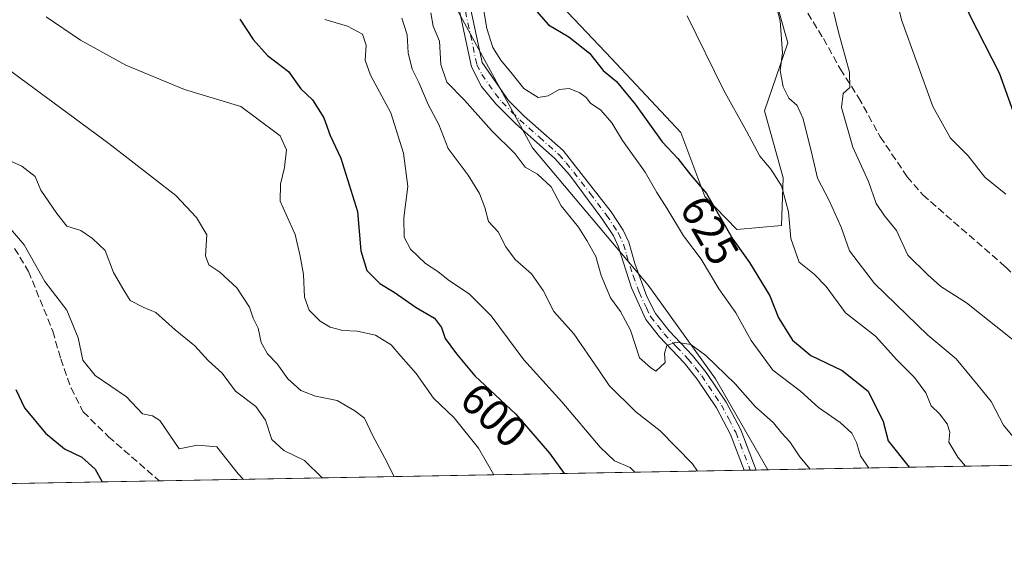
# Model space of a CAD drawing. Units: metres. Extents: x 624961 to 628428, y 4704107 to 4706483.
# Drawn here: x 625758 to 625981, y 4704107 to 4704226 of the extents above; entities that cross this region are included whole.
import ezdxf
from ezdxf.enums import TextEntityAlignment as Align

# ---------------------------------------------------------------- set-up
doc = ezdxf.new("R2010")
doc.units = ezdxf.units.M
doc.header["$MEASUREMENT"] = 0
doc.linetypes.add('DGN Style 3', pattern=[2.307223458686699, 1.648016756204785, -0.6592067024819142])
doc.linetypes.add('DGN Style 4', pattern=[2.6384748266838614, 1.318413404963828, -0.6592067024819142, 0.001648016756204785, -0.6592067024819142])
for name, color, linetype, lineweight in [('Arbolado forestal CxS', 92, 'Continuous', 0), ('Camino Cxs', 7, 'Continuous', 0), ('Camino eje', 30, 'DGN Style 4', 13), ('Comarca CxS', 21, 'Continuous', 0), ('Comunidad Autónoma CxS', 142, 'Continuous', 0), ('Cultivos herbáceos CxS', 92, 'Continuous', 0), ('Curva de nivel maestra', 30, 'Continuous', 30), ('Curva de nivel normal', 30, 'Continuous', 0), ('Matorral CxS', 135, 'Continuous', 0), ('Municipio CxS', 4, 'Continuous', 0), ('Provincia CxS', 1, 'Continuous', 0), ('Rótulo de curva de nivel directora', 7, 'Continuous', 0), ('Senda', 7, 'DGN Style 3', 0)]:
    doc.layers.add(name, color=color, linetype=linetype, lineweight=lineweight)
doc.styles.add('Style-Arial', font='txt')

msp = doc.modelspace()

# ---------------------------------------------------------------- linework, layer by layer
at = {"layer": 'Arbolado forestal CxS', "color": 92, "linetype": 'Continuous', "lineweight": 0, "extrusion": (-0.2486433624050713, -0.004525126944546078, 0.9685845350603303), "elevation": -176326.0828881874, "flags": 128}
msp.add_lwpolyline([(-4691955.563409196, 689218.1362584333), (-4691955.563409196, 689081.4864266925)], dxfattribs=at)
at = {"layer": 'Arbolado forestal CxS', "color": 92, "linetype": 'Continuous', "lineweight": 0, "extrusion": (-0.1077691745509827, -0.001955666019947926, 0.994174019167177), "elevation": -76047.15591842686, "flags": 128}
msp.add_lwpolyline([(-4691992.86809097, 707093.4963057243), (-4691992.86809097, 707092.1380703908)], dxfattribs=at)
at = {"layer": 'Arbolado forestal CxS', "color": 92, "linetype": 'Continuous', "lineweight": 0, "extrusion": (-0.1751629967736311, -0.003191386154702637, 0.9845342754905452), "elevation": -124049.3828294193, "flags": 128}
msp.add_lwpolyline([(-4691941.157084613, 700616.3769954314), (-4691941.157084613, 700615.0053579827)], dxfattribs=at)
at = {"layer": 'Arbolado forestal CxS', "color": 92, "linetype": 'Continuous', "lineweight": 0, "extrusion": (-0.1768663510296135, -0.003217356300086334, 0.9842296187841066), "elevation": -125237.9070848784, "flags": 128}
msp.add_lwpolyline([(-4691961.520937968, 700271.1187671192), (-4691961.520937969, 700268.4708778077)], dxfattribs=at)
at = {"layer": 'Arbolado forestal CxS', "color": 92, "linetype": 'Continuous', "lineweight": 0, "extrusion": (-0.2186511371963825, -0.003979199814250648, 0.9757949816286037), "elevation": -154984.995057957, "flags": 128}
msp.add_lwpolyline([(-4691955.858087275, 694190.9452856798), (-4691955.858087275, 693936.6960029813)], dxfattribs=at)
at = {"layer": 'Arbolado forestal CxS', "color": 92, "linetype": 'Continuous', "lineweight": 0}
for points in [[(625753.6706999998, 4704370.781300001, 619.9232000000047), (625779.1303000003, 4704368.904300001, 622.6257000000041), (625797.1228999998, 4704361.1187, 624.5660000000062), (625813.3602999998, 4704347.570699999, 623.1582000000053), (625822.7319, 4704329.399700001, 622.0387999999948), (625831.9574999996, 4704317.752900001, 621.5838999999978), (625828.8948999997, 4704288.285700001, 619.6857000000019), (625845.5330999997, 4704259.5087, 618.7697999999946), (625857.1753000002, 4704227.426700001, 617.1475999999967), (625873.8633000003, 4704196.746900001, 615.8231999999989), (625900.0915000001, 4704165.678900001, 616.1929999999993), (625915.2599, 4704144.483899999, 614.7087999999932), (625927.1039000005, 4704123.932600001, 612.0304999999935), (625536.4289999995, 4704116.822799999, 521.0323999999965)], [(625831.9574999996, 4704317.752900001, 621.5838999999978), (625828.8948999997, 4704288.285700001, 619.6857000000019), (625845.5330999997, 4704259.5087, 618.7697999999946), (625857.1753000002, 4704227.426700001, 617.1475999999967), (625873.8633000003, 4704196.746900001, 615.8231999999989), (625900.0915000001, 4704165.678900001, 616.1929999999993), (625915.2599, 4704144.483899999, 614.7087999999932), (625927.1037999997, 4704123.932700001, 612.0304999999935)]]:
    msp.add_polyline3d(points, dxfattribs=at)
at = {"layer": 'Camino Cxs', "color": 7, "linetype": 'Continuous', "lineweight": 0, "extrusion": (-0.2415194282583067, -0.004391587436959507, 0.9703860467533344), "elevation": -171237.5503950219, "flags": 128}
msp.add_lwpolyline([(-4691967.01476166, 690424.9510181893), (-4691967.014761661, 690422.1678512533)], dxfattribs=at)
at = {"layer": 'Camino Cxs', "color": 7, "linetype": 'Continuous', "lineweight": 0}
for points in [[(625859.9501, 4704227.920100001, 619.3678999999975), (625862.5000999998, 4704216.030099999, 618.1137000000017), (625868.4501, 4704207.4101, 618.0020999999979), (625871.9901000002, 4704203.870100001, 617.8803000000044), (625880.8000999996, 4704196.100099999, 617.1806999999973), (625891.6601, 4704182.2601, 617.158500000005), (625894.4301000005, 4704178.0801, 616.8454999999958), (625895.7001, 4704175.4101, 616.8959999999934), (625897.0500999996, 4704170.590100001, 616.6061000000045), (625899.7600999996, 4704163.130100001, 616.7476000000024), (625901.6901000004, 4704159.300100001, 616.5313000000025), (625904.7901, 4704155.380100001, 615.9606000000058), (625910.1001000004, 4704149.8101, 615.2997000000032), (625913.2001, 4704145.950099999, 614.7057999999961), (625917.7401000002, 4704139.2401, 613.547900000005), (625921.0201000003, 4704132.960100001, 612.6413999999932), (625924.4981000006, 4704123.885199999, 612.073900000003), (625921.7977999998, 4704123.836100001, 611.4015000000073), (625918.7001, 4704131.9101, 612.483600000007), (625915.5500999996, 4704137.9301, 613.4453999999969), (625911.1501000002, 4704144.4301, 614.4670999999944), (625908.1801000005, 4704148.140100001, 615.1128999999928), (625902.6201, 4704153.9901, 615.6879000000044), (625899.5401, 4704157.920100001, 616.383799999996), (625896.2701000003, 4704165.100099999, 616.6603999999934), (625893.3101000005, 4704174.5101, 616.4657000000007), (625892.2100999998, 4704176.8301, 616.2508999999991), (625889.6001000004, 4704180.770099999, 616.7574000000022), (625882.2701000003, 4704190.600099999, 616.8068000000058), (625878.9401000004, 4704194.340100001, 616.9902000000002), (625870.0201000003, 4704202.2401, 616.9772999999988), (625865.6300999997, 4704206.690099999, 617.2811999999976), (625862.3901000004, 4704210.5701, 617.403999999995), (625860.1201, 4704215.0101, 617.6441999999952), (625857.4801000003, 4704227.3301, 617.75)], [(625921.7977999998, 4704123.836100001, 611.4015000000073), (625918.7001, 4704131.9101, 612.483600000007), (625915.5500999996, 4704137.9301, 613.4453999999969), (625911.1501000002, 4704144.4301, 614.4670999999944), (625908.1801000005, 4704148.140100001, 615.1128999999928), (625902.6201, 4704153.9901, 615.6879000000044), (625899.5401, 4704157.920100001, 616.383799999996), (625896.2701000003, 4704165.100099999, 616.6603999999934), (625893.3101000005, 4704174.5101, 616.4657000000007), (625892.2100999998, 4704176.8301, 616.2508999999991), (625889.6001000004, 4704180.770099999, 616.7574000000022), (625882.2701000003, 4704190.600099999, 616.8068000000058), (625878.9401000004, 4704194.340100001, 616.9902000000002), (625870.0201000003, 4704202.2401, 616.9772999999988), (625865.6300999997, 4704206.690099999, 617.2811999999976), (625862.3901000004, 4704210.5701, 617.403999999995), (625860.1201, 4704215.0101, 617.6441999999952), (625857.4801000003, 4704227.3301, 617.75)], [(625859.9501, 4704227.920100001, 619.3678999999975), (625862.5000999998, 4704216.030099999, 618.1137000000017), (625868.4501, 4704207.4101, 618.0020999999979), (625871.9901000002, 4704203.870100001, 617.8803000000044), (625880.8000999996, 4704196.100099999, 617.1806999999973), (625891.6601, 4704182.2601, 617.158500000005), (625894.4301000005, 4704178.0801, 616.8454999999958), (625895.7001, 4704175.4101, 616.8959999999934), (625897.0500999996, 4704170.590100001, 616.6061000000045), (625899.7600999996, 4704163.130100001, 616.7476000000024), (625901.6901000004, 4704159.300100001, 616.5313000000025), (625904.7901, 4704155.380100001, 615.9606000000058), (625910.1001000004, 4704149.8101, 615.2997000000032), (625913.2001, 4704145.950099999, 614.7057999999961), (625917.7401000002, 4704139.2401, 613.547900000005), (625921.0201000003, 4704132.960100001, 612.6413999999932), (625924.4981000006, 4704123.885199999, 612.0737999999983)]]:
    msp.add_polyline3d(points, dxfattribs=at)
at = {"layer": 'Camino eje', "color": 30, "linetype": 'DGN Style 4', "lineweight": 13}
msp.add_polyline3d([(625858.7150999998, 4704227.6251, 618.5445000000036), (625861.3101000005, 4704215.520099999, 617.8641000000061), (625862.4451000001, 4704213.300100001, 617.6882999999943), (625865.4200999998, 4704208.9901, 617.8001999999979), (625867.0401, 4704207.050100001, 617.4741000000067), (625869.2351000002, 4704204.825099999, 617.6051000000007), (625871.0050999997, 4704203.0551, 617.3448000000062), (625875.4650999998, 4704199.1051, 617.0838999999978), (625879.8701, 4704195.220100001, 617.0369999999966), (625881.5351, 4704193.350099999, 616.8361000000004), (625886.9650999998, 4704186.4301, 616.9054999999935), (625890.6300999997, 4704181.515100001, 616.902700000006), (625893.3201000001, 4704177.4551, 616.3907000000036), (625894.5050999997, 4704174.960100001, 616.6545999999944), (625895.1801000005, 4704172.550100001, 616.6119000000035), (625896.6601, 4704167.845100001, 616.5178000000016), (625898.0151000004, 4704164.1151, 616.4349999999977), (625899.6501000002, 4704160.5251, 616.5559999999969), (625900.6151000002, 4704158.610099999, 616.4210000000021), (625902.1551000001, 4704156.645099999, 616.0791999999929), (625903.7050999999, 4704154.6851, 615.8028000000049), (625906.4851000002, 4704151.7601, 615.2785000000003), (625909.1401000004, 4704148.975099999, 615.1674999999959), (625910.6901000004, 4704147.045100001, 614.8650999999954), (625912.1750999996, 4704145.190099999, 614.3764999999985), (625916.6451000003, 4704138.585100001, 613.3947000000044), (625918.2851, 4704135.4451, 612.960500000001), (625919.8601000002, 4704132.4351, 612.5157000000036), (625923.148, 4704123.8606, 611.5690999999933)], dxfattribs=at)
at = {"layer": 'Comarca CxS', "color": 21, "linetype": 'Continuous', "lineweight": 0, "flags": 128}
msp.add_lwpolyline([(627667.765079258, 4704155.610863674), (626603.8365114927, 4704136.248464662), (626517.6481611053, 4704134.679925869), (625466.190415304, 4704115.544482911), (625436.3175193593, 4704115.000827116), (625002.7300009363, 4704107.109982943), (624992.6996839464, 4704666.618817795), (624992.1248322346, 4704698.685063737), (624964.6204525582, 4706232.928043651), (624963.0334339582, 4706321.454750065), (624961.2600009369, 4706420.37998292), (625415.4560220764, 4706428.647306181), (627430.2662959897, 4706465.321092542)], dxfattribs=at)
at = {"layer": 'Comunidad Autónoma CxS', "color": 142, "linetype": 'Continuous', "lineweight": 0, "flags": 128}
msp.add_lwpolyline([(625436.3175193593, 4704115.000827116), (625002.7300009363, 4704107.109982943), (624992.6996839464, 4704666.618817795), (624992.1248322346, 4704698.685063737), (624964.6204525582, 4706232.928043651), (624963.0334339582, 4706321.454750065), (624961.2600009369, 4706420.37998292), (625415.4560220764, 4706428.647306181), (627430.2662959897, 4706465.321092542), (628385.0400009623, 4706482.699982921), (628427.6500009638, 4704169.439982946), (628025.3216650048, 4704162.118023547), (627667.765079258, 4704155.610863674), (626603.8365114927, 4704136.248464662), (626517.6481611053, 4704134.679925869), (625466.190415304, 4704115.544482911)], close=True, dxfattribs=at)
at = {"layer": 'Cultivos herbáceos CxS', "color": 92, "linetype": 'Continuous', "lineweight": 0}
for points in [[(625831.9574999996, 4704317.752900001, 621.5838999999978), (625834.5595000006, 4704314.467700001, 622.1342000000004), (625843.3129000004, 4704295.6459, 622.4046999999991), (625861.0373000001, 4704273.881899999, 624.7841000000044), (625870.8759000005, 4704262.073899999, 625.8022000000057), (625872.5295000002, 4704247.5121, 624.9217999999964), (625874.7682999996, 4704234.869899999, 625.0341000000044), (625891.7577000001, 4704216.897100001, 626.0678000000044), (625907.4441000001, 4704200.1611, 627.0760000000009), (625912.9057, 4704185.698100001, 624.4661000000051), (625920.0894999999, 4704178.265100001, 625.6677999999956), (625930.2304999996, 4704179.1643, 628.9615999999951), (625930.5817, 4704189.9683, 630.3625000000029), (625926.3721000003, 4704205.099300001, 631.7602999999945), (625931.6863000002, 4704220.477299999, 635.3957999999984), (625925.3888999998, 4704242.5383, 635.1052000000054), (625917.7714999998, 4704266.4705, 635.979800000001), (625906.8633000003, 4704294.761299999, 636.1869000000006), (625902.6705, 4704309.2565, 635.8107000000019), (625907.2499000002, 4704328.4265, 637.022100000002)], [(625925.3888999998, 4704242.5383, 635.1052000000054), (625931.6863000002, 4704220.477299999, 635.3957999999984), (625926.3721000003, 4704205.099300001, 631.7602999999945), (625930.5817, 4704189.9683, 630.3625000000029), (625930.2304999996, 4704179.1643, 628.9615999999951), (625920.0894999999, 4704178.265100001, 625.6677999999956), (625912.9057, 4704185.698100001, 624.4661000000051), (625907.4441000001, 4704200.1611, 627.0760000000009), (625891.7577000001, 4704216.897100001, 626.0678000000044), (625874.7682999996, 4704234.869899999, 625.0341000000044)]]:
    msp.add_polyline3d(points, dxfattribs=at)
at = {"layer": 'Curva de nivel maestra', "color": 30, "linetype": 'Continuous', "lineweight": 30, "flags": 128}
for points, elevation in [([(625980.8499999996, 4704232.5101), (625977.3300000001, 4704237.020099999), (625974.5599999997, 4704242.5801), (625972.2100000001, 4704252.720100001), (625969.9900000002, 4704261.9301), (625968.5700000003, 4704264.7401), (625966.4600000001, 4704266.7601), (625964.6900000004, 4704267.190099999), (625962.8300000001, 4704266.340100001), (625961.9500000002, 4704264.090100001), (625962.2199999997, 4704261.340100001), (625965.1399999997, 4704251.840100001), (625970.04, 4704233.790100001), (625972.7400000002, 4704226.8301), (625979.4800000006, 4704213.700099999), (625982.5999999996, 4704204.870100001)], 650), ([(625874.2400000002, 4704228.200099999), (625877.5499999998, 4704224.520099999), (625882.1100000005, 4704221.790100001), (625886.8200000003, 4704218.130100001), (625889.9199999999, 4704214.220100001), (625892.8700000001, 4704211.710100001), (625897.0999999996, 4704206.620100001), (625903.2599999999, 4704198.110099999), (625906.7800000003, 4704194.290100001), (625909.6900000004, 4704190.540100001), (625913.2400000002, 4704186.420100001), (625919.2000000002, 4704176.050100001), (625922.9900000002, 4704170.840100001), (625927.6200000001, 4704163.270099999), (625929.54, 4704158.270099999), (625932.6799999997, 4704153.280099999), (625936.8600000005, 4704149.8201), (625943.9699999997, 4704146.4301), (625949.8200000003, 4704141.710100001), (625953.2199999997, 4704134.9001), (625954.3499999996, 4704130.5101), (625959.1375000002, 4704124.515799999)], 625), ([(625807.6600000003, 4704225.850099999), (625810.6799999997, 4704221.1801), (625813.9600000001, 4704217.5701), (625818.7300000006, 4704213.9901), (625821.4900000002, 4704210.090100001), (625824.1299999999, 4704207.600099999), (625826.6799999997, 4704203.5101), (625828.1500000004, 4704199.5001), (625830.5199999996, 4704194.420100001), (625834.2999999998, 4704182.340100001), (625835.0599999997, 4704173.4801), (625836.4199999999, 4704169.0101), (625839.3600000005, 4704166.0801), (625842.5800000001, 4704164.0701), (625847.5899999999, 4704160.610099999), (625851.7599999999, 4704158.210100001), (625853.2999999998, 4704156.140100001), (625854.1399999997, 4704153.610099999), (625856.7300000006, 4704150.140100001), (625860.8499999996, 4704145.210100001), (625870.1200000001, 4704136.5101), (625877.7400000002, 4704127.7401), (625881.0772000002, 4704123.0952)], 600), ([(625756.9900000002, 4704142.120100001), (625758.9500000002, 4704137.9301), (625763.7400000002, 4704132.200099999), (625768.04, 4704128.720100001), (625771.9199999999, 4704126.770099999), (625774.9500000002, 4704124.0801), (625776.5705000004, 4704121.193299999)], 574.9999999999999)]:
    msp.add_lwpolyline(points, dxfattribs=dict(at, elevation=elevation))
at = {"layer": 'Curva de nivel normal', "color": 30, "linetype": 'Continuous', "lineweight": 0, "flags": 128}
for points, elevation in [([(625983.6200000001, 4704264.8101), (625978.7800000003, 4704270.8201), (625973.5700000003, 4704275.7601), (625963, 4704283.170100001), (625956.0499999998, 4704285.0701), (625953.2800000003, 4704285.2601), (625950.4699999997, 4704284.380100001), (625948.7199999997, 4704281.090100001), (625948.0199999996, 4704275.880100001), (625948.7300000006, 4704264.970100001), (625950.8200000003, 4704252.2301), (625957.4000000004, 4704225.6601), (625964.4900000002, 4704206.090100001), (625968.4900000002, 4704198.920100001), (625972.4400000004, 4704194.950099999), (625976.2599999999, 4704190.120100001), (625981, 4704186.2601)], 645), ([(625928.1500000004, 4704232.4301), (625929.9500000002, 4704225.460100001), (625930.4199999999, 4704218.200099999), (625929.9600000001, 4704214.200099999), (625930.5999999996, 4704210.4801), (625931.9000000004, 4704207.9901), (625933.79, 4704206.3101), (625935.1399999997, 4704203.3201), (625937.1900000004, 4704195.040100001), (625938.3499999996, 4704189.860099999), (625940.9800000006, 4704184.8301), (625943.7000000002, 4704178.780099999), (625945.6399999997, 4704173.440099999), (625951.2400000002, 4704166.0801), (625963.3499999996, 4704154.4101), (625969.7199999997, 4704149.020099999), (625974.7199999997, 4704143.040100001), (625977.6799999997, 4704139.360099999), (625980.4699999997, 4704134.0601), (625984.7699999996, 4704128.850099999)], 635), ([(625850.9100000003, 4704227.2501), (625851.3899999997, 4704224.2601), (625852.8200000003, 4704220.8301), (625853.1799999997, 4704215.5701), (625854.5300000003, 4704211.5801), (625858.54, 4704207.470100001), (625864.6399999997, 4704200.670100001), (625869.9500000002, 4704195.340100001), (625872.2100000001, 4704192.390100001), (625874.9900000002, 4704190.7501), (625878.0999999996, 4704187.940099999), (625880.3600000005, 4704183.610099999), (625884.3200000003, 4704178.780099999), (625886.1900000004, 4704175.7601), (625888.2300000006, 4704172.1801), (625889.4299999997, 4704167.880100001), (625891.54, 4704162.840100001), (625893.8200000003, 4704159.7301), (625896.04, 4704155.4901), (625898.1200000001, 4704149.290100001), (625900.5800000001, 4704147.100099999), (625901.8099999997, 4704146.2501), (625903.8799999999, 4704148.210100001), (625903.79, 4704150.210100001), (625904.2800000003, 4704152.020099999), (625906.3499999996, 4704152.8201), (625909.6900000004, 4704152.2601), (625913.1200000001, 4704149.780099999), (625919.7599999999, 4704143.390100001), (625924.25, 4704138.2601), (625928.4100000003, 4704134.530099999), (625930.2999999998, 4704132.2501), (625932.1100000005, 4704130.280099999), (625934.3799999999, 4704126.9101), (625936.7139999997, 4704124.1075)], 615), ([(625949.9549000004, 4704124.3485), (625948.0999999996, 4704127.0801), (625947.1900000004, 4704130.120100001), (625946.1600000003, 4704132.2301), (625943.4900000002, 4704134.610099999), (625938.5899999999, 4704138.0601), (625934.5199999996, 4704141.690099999), (625928.2599999999, 4704146.450099999), (625923.3899999997, 4704153.1601), (625919.8799999999, 4704159.4001), (625916.0499999998, 4704164.8201), (625912.0599999997, 4704171.550100001), (625908.0599999997, 4704176.840100001), (625904.2699999996, 4704183.110099999), (625902.0300000003, 4704186.600099999), (625899.3600000005, 4704191.220100001), (625894.2400000002, 4704198.420100001), (625891.8700000001, 4704202.380100001), (625889.3600000005, 4704205.210100001), (625887.04, 4704206.860099999), (625886.0499999998, 4704208.130100001), (625884.6399999997, 4704209.1601), (625882.1699999999, 4704210.120100001), (625879.9000000004, 4704209.890100001), (625877.4500000002, 4704208.450099999), (625875.1699999999, 4704208.140100001), (625871.9699999997, 4704210.140100001), (625869.3099999997, 4704213.4801), (625866.7000000002, 4704216.540100001), (625864.9100000003, 4704219.4101), (625863.5599999997, 4704223.7301), (625862.7000000002, 4704228.620100001)], 620), ([(625941.9299999997, 4704227.870100001), (625943.1299999999, 4704222.870100001), (625945.6399999997, 4704213.870100001), (625945.6500000004, 4704210.360099999), (625944.1900000004, 4704209.040100001), (625943.8200000003, 4704205.8201), (625946.3600000005, 4704196.870100001), (625949.9199999999, 4704189.100099999), (625951.6600000003, 4704184.1801), (625953.5300000003, 4704181.380100001), (625956.2400000002, 4704178.0701), (625958.7699999996, 4704172.4801), (625963.3499999996, 4704168.0101), (625966.2599999999, 4704165.350099999), (625972.0800000001, 4704161.720100001), (625985.3700000001, 4704151.130100001)], 640.0000000000001), ([(625763.8899999997, 4704226.3301), (625771.6299999999, 4704221.040100001), (625781.8700000001, 4704215.420100001), (625795.1500000004, 4704209.880100001), (625807.9100000003, 4704206.0601), (625811.1200000001, 4704203.690099999), (625816.7800000003, 4704199.420100001), (625818.2599999999, 4704196.2601), (625817.7599999999, 4704192.270099999), (625816.8799999999, 4704188.4801), (625816.8300000001, 4704184.6601), (625820.2300000006, 4704177.1501), (625821.3300000001, 4704172.270099999), (625822.1200000001, 4704168.120100001), (625822.3099999997, 4704162.9901), (625823.3700000001, 4704160.050100001), (625825.8499999996, 4704157.520099999), (625828.1600000003, 4704156.170100001), (625831.0199999996, 4704155.420100001), (625834.2599999999, 4704155.3201), (625838.3600000005, 4704154.370100001), (625841.9199999999, 4704152.220100001), (625844.1200000001, 4704149.640100001), (625847.5899999999, 4704145.710100001), (625851.5300000003, 4704140.110099999), (625856.2000000002, 4704135.700099999), (625861.6799999997, 4704128.850099999), (625865.1271000003, 4704122.8047)], 595), ([(625826.8799999999, 4704225.720100001), (625832.0499999998, 4704224.2601), (625835.4600000001, 4704222.4001), (625836.2400000002, 4704219.9101), (625836.0199999996, 4704216.5801), (625837.2699999996, 4704213.130100001), (625841.8300000001, 4704204.670100001), (625844.7300000006, 4704195.540100001), (625845.7100000001, 4704188.020099999), (625844.8200000003, 4704180.870100001), (625844.9000000004, 4704176.530099999), (625846.29, 4704173.850099999), (625849.7000000002, 4704170.590100001), (625852.4600000001, 4704168.8101), (625854.8099999997, 4704166.890100001), (625859.6600000003, 4704163.640100001), (625864.5199999996, 4704158.7601), (625871.9500000002, 4704148.8201), (625880.5599999997, 4704139.340100001), (625889.2400000002, 4704129.0801), (625892.4800000006, 4704126.0101), (625895.9699999997, 4704124.5001), (625897.0274999999, 4704123.385199999)], 605), ([(625844.3200000003, 4704226.0701), (625845.5599999997, 4704222.2501), (625845.7800000003, 4704218.200099999), (625846.6900000004, 4704214.530099999), (625848.2000000002, 4704211.530099999), (625850.2800000003, 4704206.530099999), (625852.7000000002, 4704201.970100001), (625854.8399999999, 4704196.5801), (625859.3200000003, 4704190.5701), (625861.9299999997, 4704186.380100001), (625863.0800000001, 4704183.2301), (625863.9600000001, 4704180.0801), (625866.1500000004, 4704177.7601), (625867.8799999999, 4704174.3301), (625869.9800000006, 4704171.520099999), (625873.6699999999, 4704168.270099999), (625876.2999999998, 4704164.460100001), (625878.7599999999, 4704159.7301), (625883.2300000006, 4704154.700099999), (625888.7699999996, 4704146.700099999), (625891.2300000006, 4704142.9901), (625897.2800000003, 4704137.0801), (625902.7800000003, 4704132.720100001), (625910.0999999996, 4704125.300100001), (625911.2527000001, 4704123.644099999)], 610), ([(625908.9000000004, 4704226.530099999), (625917.0999999996, 4704209.870100001), (625922.3200000003, 4704200.530099999), (625925.3499999996, 4704194.870100001), (625927.8300000001, 4704191.9301), (625930.25, 4704188.130100001), (625931.7800000003, 4704182.2601), (625932.2999999998, 4704176.200099999), (625934.2599999999, 4704170.870100001), (625937.6299999999, 4704168.1801), (625940.3399999999, 4704165.370100001), (625944.7000000002, 4704159.460100001), (625951.4600000001, 4704154.130100001), (625956.29, 4704148.8101), (625960.29, 4704144.8201), (625962.8399999999, 4704141.360099999), (625964.1100000005, 4704138.4001), (625965.9800000006, 4704136.5701), (625967.7000000002, 4704134.340100001), (625968.29, 4704132.4901), (625968.0999999996, 4704130.1801), (625970.0999999996, 4704126.8201), (625971.8460999997, 4704124.746900001)], 630), ([(625753.2300000006, 4704215.950099999), (625778.0499999998, 4704197.700099999), (625793.1799999997, 4704185.970100001), (625797.8899999997, 4704181.0001), (625800.1900000004, 4704177.030099999), (625799.9000000004, 4704172.3301), (625800.7100000001, 4704170.270099999), (625803.1900000004, 4704168.630100001), (625806.9900000002, 4704165.100099999), (625809.8899999997, 4704160.7301), (625810.6900000004, 4704158.210100001), (625811.8200000003, 4704155.9301), (625812.54, 4704152.720100001), (625813.9500000002, 4704150.130100001), (625816.1500000004, 4704147.9301), (625818.5700000003, 4704144.4801), (625821.4600000001, 4704141.9101), (625824.7699999996, 4704140.610099999), (625829.6900000004, 4704139.6501), (625833.6799999997, 4704137.300100001), (625835.8600000005, 4704135.630100001), (625837.6799999997, 4704131.7601), (625840.9800000006, 4704125.7601), (625842.6339999996, 4704122.395400001)], 590.0000000000001), ([(625754.5199999996, 4704194.350099999), (625758.3899999997, 4704192.5601), (625761.3700000001, 4704190.2401), (625762.6799999997, 4704187.190099999), (625766.2999999998, 4704181.880100001), (625768.5300000003, 4704179.050100001), (625771.7199999997, 4704178.050100001), (625774.3300000001, 4704176.2601), (625777.1900000004, 4704173.540100001), (625779.1200000001, 4704168.540100001), (625781.4100000003, 4704164.540100001), (625782.9100000003, 4704162.2401), (625785.79, 4704160.690099999), (625788.6600000003, 4704159.540100001), (625793.0499999998, 4704155.5601), (625797.4800000006, 4704152.0001), (625800.5, 4704148.6801), (625803.6900000004, 4704145.7601), (625806.6799999997, 4704141.710100001), (625811.2800000003, 4704138.270099999), (625813.4699999997, 4704135.190099999), (625814.9299999997, 4704130.790100001), (625817.6500000004, 4704128.340100001), (625822.3200000003, 4704126.0601), (625826.3163000002, 4704122.098400001)], 584.9999999999999), ([(625755.4400000004, 4704178.870100001), (625758.8700000001, 4704174.8201), (625763.5599999997, 4704166.4901), (625768.5700000003, 4704160.0001), (625771.1200000001, 4704153.780099999), (625772.1900000004, 4704148.700099999), (625774.9900000002, 4704145.280099999), (625782.0800000001, 4704140.4101), (625785.6600000003, 4704136.630100001), (625787.9400000004, 4704136.120100001), (625789.5700000003, 4704135.0801), (625793.9400000004, 4704128.720100001), (625798.0999999996, 4704129.530099999), (625802.4699999997, 4704129.140100001), (625807.3399999999, 4704123.0101), (625808.4994999999, 4704121.7742)], 580)]:
    msp.add_lwpolyline(points, dxfattribs=dict(at, elevation=elevation))
at = {"layer": 'Matorral CxS', "color": 135, "linetype": 'Continuous', "lineweight": 0, "extrusion": (-0.3170680658382968, -0.005770485252650994, 0.9483852292847619), "elevation": -225026.1332512719, "flags": 128}
msp.add_lwpolyline([(-4691955.386460963, 674987.6072677997), (-4691955.386460963, 674896.2719757934)], dxfattribs=at)
at = {"layer": 'Matorral CxS', "color": 135, "linetype": 'Continuous', "lineweight": 0}
for points in [[(625831.9574999996, 4704317.752900001, 621.5838999999978), (625834.5595000006, 4704314.467700001, 622.1342000000004), (625843.3129000004, 4704295.6459, 622.4046999999991), (625861.0373000001, 4704273.881899999, 624.7841000000044), (625870.8759000005, 4704262.073899999, 625.8022000000057), (625872.5295000002, 4704247.5121, 624.9217999999964), (625874.7682999996, 4704234.869899999, 625.0341000000044), (625891.7577000001, 4704216.897100001, 626.0678000000044), (625907.4441000001, 4704200.1611, 627.0760000000009), (625912.9057, 4704185.698100001, 624.4661000000051), (625920.0894999999, 4704178.265100001, 625.6677999999956), (625930.2304999996, 4704179.1643, 628.9615999999951), (625930.5817, 4704189.9683, 630.3625000000029), (625926.3721000003, 4704205.099300001, 631.7602999999945), (625931.6863000002, 4704220.477299999, 635.3957999999984), (625925.3888999998, 4704242.5383, 635.1052000000054), (625917.7714999998, 4704266.4705, 635.979800000001), (625906.8633000003, 4704294.761299999, 636.1869000000006), (625902.6705, 4704309.2565, 635.8107000000019), (625907.2499000002, 4704328.4265, 637.022100000002)], [(625831.9574999996, 4704317.752900001, 621.5838999999978), (625828.8948999997, 4704288.285700001, 619.6857000000019), (625845.5330999997, 4704259.5087, 618.7697999999946), (625857.1753000002, 4704227.426700001, 617.1475999999967), (625873.8633000003, 4704196.746900001, 615.8231999999989), (625900.0915000001, 4704165.678900001, 616.1929999999993), (625915.2599, 4704144.483899999, 614.7087999999932), (625927.1037999997, 4704123.932700001, 612.0304999999935)], [(625874.7682999996, 4704234.869899999, 625.0341000000044), (625891.7577000001, 4704216.897100001, 626.0678000000044), (625907.4441000001, 4704200.1611, 627.0760000000009), (625912.9057, 4704185.698100001, 624.4661000000051), (625920.0894999999, 4704178.265100001, 625.6677999999956), (625930.2304999996, 4704179.1643, 628.9615999999951), (625930.5817, 4704189.9683, 630.3625000000029), (625926.3721000003, 4704205.099300001, 631.7602999999945), (625931.6863000002, 4704220.477299999, 635.3957999999984), (625925.3888999998, 4704242.5383, 635.1052000000054)], [(626222.7313000001, 4704129.312700001, 629.0675999999949), (625927.1039000005, 4704123.932600001, 612.0304999999935), (625915.2599, 4704144.483899999, 614.7087999999932), (625900.0915000001, 4704165.678900001, 616.1929999999993), (625873.8633000003, 4704196.746900001, 615.8231999999989), (625857.1753000002, 4704227.426700001, 617.1475999999967)]]:
    msp.add_polyline3d(points, dxfattribs=at)
at = {"layer": 'Municipio CxS', "color": 4, "linetype": 'Continuous', "lineweight": 0, "flags": 128}
msp.add_lwpolyline([(627667.765079258, 4704155.610863674), (626603.8365114927, 4704136.248464662), (626517.6481611053, 4704134.679925869), (625466.190415304, 4704115.544482911), (625436.3175193593, 4704115.000827116), (625002.7300009363, 4704107.109982943), (624992.6996839464, 4704666.618817795), (624992.1248322346, 4704698.685063737), (624964.6204525582, 4706232.928043651), (624963.0334339582, 4706321.454750065), (624961.2600009369, 4706420.37998292), (625415.4560220764, 4706428.647306181), (627430.2662959897, 4706465.321092542)], dxfattribs=at)
at = {"layer": 'Provincia CxS', "color": 1, "linetype": 'Continuous', "lineweight": 0, "flags": 128}
msp.add_lwpolyline([(625436.3175193593, 4704115.000827116), (625002.7300009363, 4704107.109982943), (624992.6996839464, 4704666.618817795), (624992.1248322346, 4704698.685063737), (624964.6204525582, 4706232.928043651), (624963.0334339582, 4706321.454750065), (624961.2600009369, 4706420.37998292), (625415.4560220764, 4706428.647306181), (627430.2662959897, 4706465.321092542), (628385.0400009623, 4706482.699982921), (628427.6500009638, 4704169.439982946), (628025.3216650048, 4704162.118023547), (627667.765079258, 4704155.610863674), (626603.8365114927, 4704136.248464662), (626517.6481611053, 4704134.679925869), (625466.190415304, 4704115.544482911)], close=True, dxfattribs=at)
at = {"layer": 'Senda', "color": 7, "linetype": 'DGN Style 3', "lineweight": 0}
for points in [[(625919.4801000003, 4704253.450099999, 635.679999999993), (625926.4001000002, 4704242.8301, 636.5638999999937), (625939.7200999996, 4704221.4301, 639.3959000000032), (625943.5401, 4704214.520099999, 640.289499999999), (625947.6601, 4704208.090100001, 641.4774000000034), (625952.5701000001, 4704199.220100001, 642.6049000000058), (625958.6300999997, 4704190.210100001, 642.807799999995), (625962.2001, 4704186.0801, 642.9434000000037), (625980.9200999998, 4704169.8101, 643.3948999999993), (625990.2500999998, 4704160.6501, 642.8827000000019), (625997.7500999998, 4704152.220100001, 643.0258999999933), (626005.3300999999, 4704142.7301, 642.8027000000002), (626010.0601000005, 4704134.380100001, 642.6330000000017), (626013.7094999999, 4704125.511499999, 641.9619999999995), (626013.7105, 4704125.5088, 641.9618000000046)], [(625756.7401000002, 4704174.0101, 581.1420999999973), (625759.8800999997, 4704168.790100001, 581.7464999999938), (625765.4001000002, 4704155.280099999, 579.8966999999975), (625767.1601, 4704149.020099999, 578.7400000000052), (625769.5100999996, 4704142.4301, 578.835699999996), (625772.2401000002, 4704137.040100001, 578.0644999999931), (625778.0000999998, 4704131.4301, 578.9630999999936), (625789.4600999998, 4704121.4301, 578.7287000000069), (625789.4628, 4704121.4277, 578.729600000006)]]:
    msp.add_polyline3d(points, dxfattribs=at)

# ---------------------------------------------------------------- texts
at = {"layer": 'Rótulo de curva de nivel directora', "color": 7, "linetype": 'Continuous', "lineweight": 0, "style": 'Style-Arial'}
for s, rotation, p in [('625', 299.8873390974785, (625913.9572912446, 4704178.080488436)), ('600', 316.8167600410098, (625865.1517819893, 4704136.326636639))]:
    msp.add_text(s, height=7.000000000000002, rotation=rotation, dxfattribs=at).set_placement(p, align=Align.MIDDLE_CENTER)

doc.saveas('drawing.dxf')
